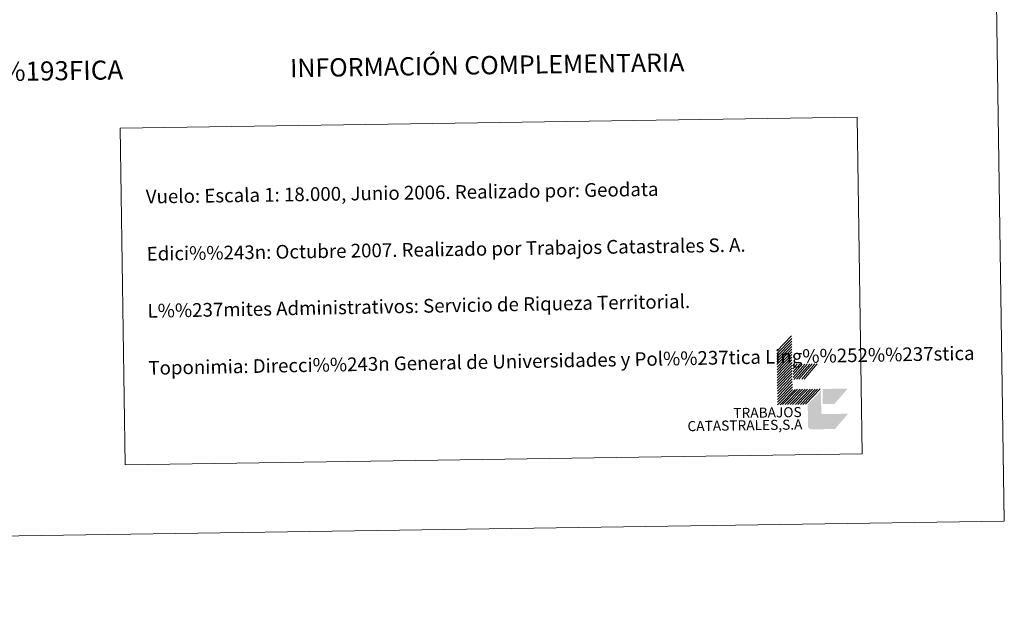
# Model space of a CAD drawing. Units: metres. Extents: x 599158 to 603657, y 4768086 to 4771122.
# Drawn here: x 603011 to 603657, y 4768086 to 4768481 of the extents above; entities that cross this region are included whole.
import ezdxf
from ezdxf.enums import TextEntityAlignment as Align

# ---------------------------------------------------------------- set-up
doc = ezdxf.new("R2010")
doc.units = ezdxf.units.M
doc.header["$MEASUREMENT"] = 0
doc.layers.add('Nivel 63', color=7, linetype='Continuous', lineweight=0)
doc.styles.add('Style-arial', font='arial.shx', dxfattribs={"bigfont": 'arialbig.shx'})

msp = doc.modelspace()

# ---------------------------------------------------------------- hatches: boundary and pattern name
at = {"layer": 'Nivel 63', "linetype": 'Continuous', "lineweight": 0, "extrusion": (0, 0, -1)}
msp.add_hatch(color=31, dxfattribs=at).paths.add_polyline_path([(-603530.65, 4768212.21), (-603546.05, 4768212.44), (-603554.7, 4768222.47), (-603538.2, 4768222.22), (-603538.14, 4768222.22), (-603538.08, 4768222.22), (-603538.03, 4768222.22), (-603537.97, 4768222.23), (-603537.92, 4768222.24), (-603537.86, 4768222.25), (-603537.81, 4768222.27), (-603537.75, 4768222.29), (-603537.7, 4768222.31), (-603537.65, 4768222.33), (-603537.6, 4768222.36), (-603537.55, 4768222.39), (-603537.44, 4768222.46), (-603537.25, 4768222.69), (-603537.24, 4768222.71), (-603537.21, 4768222.76), (-603537.18, 4768222.81), (-603537.16, 4768222.86), (-603537.14, 4768222.92), (-603537.12, 4768222.97), (-603537.11, 4768223.03), (-603537.1, 4768223.08), (-603537.09, 4768223.14), (-603537.08, 4768223.19), (-603537.08, 4768223.25), (-603537.08, 4768223.31), (-603536.87, 4768237.61), (-603528.2, 4768228.68), (-603528.22, 4768227.58), (-603528.41, 4768214.38), (-603528.42, 4768214.26), (-603528.42, 4768214.15), (-603528.44, 4768214.04), (-603528.46, 4768213.93), (-603528.48, 4768213.82), (-603528.51, 4768213.71), (-603528.55, 4768213.61), (-603528.59, 4768213.5), (-603528.64, 4768213.4), (-603528.69, 4768213.3), (-603528.75, 4768213.2), (-603528.81, 4768213.11), (-603528.88, 4768213.02), (-603528.95, 4768212.94), (-603529.02, 4768212.85), (-603529.1, 4768212.78), (-603529.19, 4768212.7), (-603529.28, 4768212.63), (-603529.37, 4768212.57), (-603529.46, 4768212.51), (-603529.56, 4768212.45), (-603529.66, 4768212.4), (-603529.77, 4768212.36), (-603529.87, 4768212.32), (-603529.98, 4768212.29), (-603530.09, 4768212.26), (-603530.2, 4768212.24), (-603530.31, 4768212.22), (-603530.42, 4768212.21), (-603530.53, 4768212.21)])

# ---------------------------------------------------------------- linework, layer by layer
at = {"layer": 'Nivel 63', "color": 7, "linetype": 'Continuous', "lineweight": 0}
for p, q in [((603507.88, 4768263.58), (603517.63, 4768273.62)), ((603507.91, 4768261.82), (603517.66, 4768271.86)), ((603507.93, 4768260.06), (603517.69, 4768270.1)), ((603507.96, 4768258.29), (603517.71, 4768268.34)), ((603507.98, 4768256.54), (603517.74, 4768266.58)), ((603508.01, 4768254.78), (603517.76, 4768264.82)), ((603508.04, 4768253.02), (603517.79, 4768263.06)), ((603508.06, 4768251.26), (603517.82, 4768261.3)), ((603508.09, 4768249.5), (603517.84, 4768259.54)), ((603508.12, 4768247.74), (603517.87, 4768257.78)), ((603508.14, 4768245.98), (603517.89, 4768256.02)), ((603508.17, 4768244.22), (603517.92, 4768254.27)), ((603508.19, 4768242.46), (603517.94, 4768252.51)), ((603508.22, 4768240.7), (603517.97, 4768250.74)), ((603518.48, 4768253.82), (603519.45, 4768254.95)), ((603518.51, 4768251.84), (603521.21, 4768254.97)), ((603518.53, 4768249.86), (603522.97, 4768255)), ((603518.56, 4768248.13), (603524.51, 4768255.02)), ((603518.59, 4768246.15), (603526.27, 4768255.05)), ((603519.16, 4768245.04), (603527.81, 4768255.07)), ((603520.92, 4768245.07), (603529.57, 4768255.1)), ((603522.46, 4768245.09), (603531.11, 4768255.12)), ((603524.22, 4768245.12), (603532.87, 4768255.15)), ((603525.76, 4768245.14), (603534.41, 4768255.17)), ((603508.24, 4768238.94), (603518, 4768248.98)), ((603508.27, 4768237.18), (603518.02, 4768247.23)), ((603508.3, 4768235.42), (603518.05, 4768245.47)), ((603508.32, 4768233.66), (603518.08, 4768243.71)), ((603508.35, 4768231.9), (603518.1, 4768241.95)), ((603508.38, 4768230.14), (603518.13, 4768240.19)), ((603508.4, 4768228.38), (603518.15, 4768238.43)), ((603510.16, 4768228.41), (603519.91, 4768238.45)), ((603511.71, 4768228.43), (603521.45, 4768238.48)), ((603513.46, 4768228.46), (603523.22, 4768238.5)), ((603515, 4768228.48), (603524.76, 4768238.52)), ((603516.76, 4768228.5), (603526.52, 4768238.55)), ((603518.3, 4768228.53), (603528.05, 4768238.57)), ((603520.06, 4768228.55), (603529.81, 4768238.6)), ((603521.6, 4768228.58), (603531.35, 4768238.62)), ((603523.36, 4768228.6), (603533.11, 4768238.65)), ((603524.9, 4768228.63), (603534.65, 4768238.68)), ((603526.66, 4768228.65), (603536.41, 4768238.7)), ((603657.21, 4768151.94), (603656.98, 4768166.94))]:
    msp.add_line(p, q, dxfattribs=at)
at = {"layer": 'Nivel 63', "color": 31, "linetype": 'Continuous', "lineweight": 0, "extrusion": (0, 0, -1)}
msp.add_solid([(-603538.1, 4768228.82), (-603537.96, 4768238.72), (-603545.8, 4768228.94), (-603554.45, 4768238.97)], dxfattribs=at)
at = {"layer": 'Nivel 63', "color": 7, "linetype": 'Continuous', "lineweight": 0}
for points in [[(599202.66, 4768085.57), (599158.46, 4771055.25), (603613.05, 4771121.62), (603657.22, 4768151.94)], [(603076.9, 4768409.88), (603560.71, 4768417.09), (603564, 4768196.05), (603080.18, 4768188.84)]]:
    msp.add_3dface(points, dxfattribs=at)

# ---------------------------------------------------------------- texts
at = {"layer": 'Nivel 63', "color": 7, "linetype": 'Continuous', "lineweight": 0, "style": 'Style-arial'}
for s, height, p in [('INFORMACIÓN COMPLEMENTARIA', 11.9999, (603317.82, 4768451.25)), ('INFORMACI%%211N GEOD%%201SICA Y CARTOGR%%193FICA', 12.4999, (602829.72, 4768444.49))]:
    msp.add_text(s, height=height, rotation=0.85342, dxfattribs=at).set_placement(p, align=Align.MIDDLE_CENTER)
for s, height, rotation, p in [('Vuelo: Escala 1: 18.000, Junio 2006. Realizado por: Geodata', 8.9999, 0.85342, (603093.74, 4768364.95)), ('Edici%%243n: Octubre 2007. Realizado por Trabajos Catastrales S. A.', 8.9999, 0.85342, (603094.3, 4768327.45)), ('L%%237mites Administrativos: Servicio de Riqueza Territorial.', 9, 1.03578, (603094.86, 4768289.96)), ('Toponimia: Direcci%%243n General de Universidades y Pol%%237tica Ling%%252%%237stica', 9, 1.03578, (603095.42, 4768252.49))]:
    msp.add_text(s, height=height, rotation=rotation, dxfattribs=at).set_placement(p, align=Align.MIDDLE_LEFT)
for s, height, p in [('TRABAJOS', 6.6, (603524.25, 4768220.29)), ('CATASTRALES,S.A', 6.5999, (603524.75, 4768212.13))]:
    msp.add_text(s, height=height, rotation=0.85342, dxfattribs=at).set_placement(p, align=Align.RIGHT)

doc.saveas('drawing.dxf')
